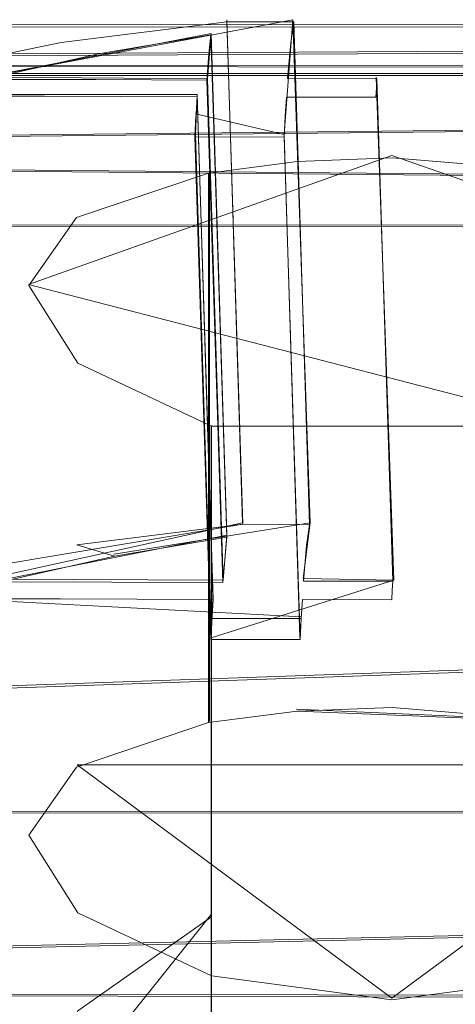
# Model space of a CAD drawing. Extents: x -150 to 215, y -541 to 0.
# Drawn here: x 98 to 101, y -64 to -59 of the extents above; entities that cross this region are included whole.
import ezdxf

# ---------------------------------------------------------------- set-up
doc = ezdxf.new("R2010")
doc.units = 0
doc.header["$LTSCALE"] = 500
doc.header["$MEASUREMENT"] = 0
for name, color, linetype in [('DWXOUTLINES', 7, 'Continuous'), ('FERRO_CZARNY', 7, 'Continuous'), ('FERRO_ZNACZKI', 7, 'Continuous')]:
    doc.layers.add(name, color=color, linetype=linetype)

msp = doc.modelspace()

# ---------------------------------------------------------------- linework, layer by layer
at = {"layer": 'DWXOUTLINES', "color": 0, "lineweight": 0}
for p, q in [((95.37, -58.82, 3.05), (132.37, -58.62, 0.48)), ((95.37, -58.64, 1.33), (132.37, -58.62, 0.48)), ((97.36, -59.04, 4.7), (99.66, -58.61, 1.67)), ((99.37, -61.5, 1.21), (99.28, -58.61, 1.67)), ((99.61, -59.27, 5.66), (99.66, -58.61, 1.67)), ((99.76, -61.5, 1.21), (99.66, -58.61, 1.67)), ((97.89, -58.94, 4.25), (99.19, -58.69, 2.55)), ((99.19, -58.69, 2.55), (99.17, -58.95, 4.27)), ((99.19, -58.69, 2.55), (99.28, -61.57, 2.1)), ((95.37, -58.87, 3.56), (132.37, -58.91, 3.84)), ((95.37, -59.3, 5.52), (132.37, -58.91, 3.84)), ((95.37, -58.92, -2.86), (132.37, -58.92, -2.87)), ((97.89, -58.94, 4.25), (99.17, -58.95, 4.27)), ((99.17, -58.95, 4.27), (99.26, -61.83, 3.81)), ((100.24, -61.83, 3.77), (100.14, -58.94, 4.23)), ((97.36, -59.04, 4.7), (99.11, -59.04, 4.73)), ((99.1, -59.27, 5.65), (99.11, -59.04, 4.73)), ((99.11, -59.04, 4.73), (99.2, -61.93, 4.27)), ((99.61, -59.27, 5.66), (99.1, -59.15, 5.19)), ((99.19, -62.16, 5.19), (99.1, -59.27, 5.65)), ((99.7, -62.16, 5.2), (99.61, -59.27, 5.66)), ((98.14, -60.13, -7.29), (100.23, -59.39, -5.32)), ((102.32, -60.12, -7.28), (100.23, -59.39, -5.32)), ((95.37, -59.45, 6.08), (132.37, -59.78, 7.11)), ((99.18, -62.64, -4.38), (99.18, -59.48, -5.59)), ((95.37, -59.79, 7.14), (132.37, -59.78, 7.11)), ((98.14, -60.13, -7.29), (101.27, -60.94, -8.92)), ((99.19, -64.09, -7.7), (99.19, -60.94, -8.92)), ((95.37, -62.53, -11.05), (132.37, -61.23, -9.19)), ((99.37, -61.5, 1.21), (97.45, -61.92, 4.25)), ((98.63, -61.68, 2.95), (99.76, -61.5, 1.21)), ((99.72, -61.82, 3.77), (99.76, -61.5, 1.21)), ((97.98, -61.83, 3.79), (99.28, -61.57, 2.1)), ((99.28, -61.57, 2.1), (99.26, -61.83, 3.81)), ((97.45, -61.82, 3.74), (99.26, -61.83, 3.81)), ((99.19, -62.16, 5.19), (100.24, -61.83, 3.77)), ((99.72, -61.82, 3.77), (100.24, -61.83, 3.77)), ((97.45, -61.92, 4.25), (99.71, -62.04, 4.74)), ((99.19, -62.16, 5.19), (99.2, -61.93, 4.27)), ((101.28, -62.64, -4.37), (99.68, -62.57, -4.17)), ((98.42, -62.89, -5.1), (102.04, -62.89, -5.09)), ((98.42, -62.89, -5.1), (100.23, -64.23, -7.95)), ((100.23, -64.23, -7.95), (102.04, -62.89, -5.09)), ((95.37, -63.16, 12.98), (132.37, -63.15, 12.96)), ((95.37, -63.99, 13.89), (132.37, -63.15, 12.96)), ((99.19, -63.75, 13.84), (98.14, -65.06, 15.12)), ((99.19, -65.61, 11.71), (99.19, -63.75, 13.84)), ((95.37, -64.2, 14.12), (132.37, -64.29, 14.21))]:
    msp.add_line(p, q, dxfattribs=at)
at = {"layer": 'FERRO_CZARNY', "lineweight": 0}
for points, invisible_edges in [([(95.3737, -58.8326, -1.7715), (95.3737, -58.6335, 0.5017), (132.3733, -58.6336, 0.4829), (95.3737, -58.8326, -1.7715)], 15), ([(95.3737, -58.6335, 0.5017), (95.3737, -58.6548, 1.3288), (132.3733, -58.6336, 0.4829), (95.3737, -58.6335, 0.5017)], 14), ([(132.3733, -58.6336, 0.4829), (132.3733, -58.932, -2.8782), (95.3737, -58.9298, -2.8664), (95.3737, -58.8326, -1.7715)], 9), ([(95.3737, -58.7771, 2.6866), (95.3737, -58.8311, 3.0457), (132.3733, -58.6336, 0.4829), (95.3737, -58.7771, 2.6866)], 12), ([(132.3733, -58.9221, 3.8435), (132.3733, -58.6336, 0.4829), (95.3737, -58.8311, 3.0457), (95.3737, -58.8755, 3.5627)], 11), ([(95.3737, -58.6742, 1.6629), (95.3737, -58.6922, 1.9), (132.3733, -58.6336, 0.4829), (95.3737, -58.6742, 1.6629)], 14), ([(95.3737, -58.6598, 1.429), (95.3737, -58.6742, 1.6629), (132.3733, -58.6336, 0.4829), (95.3737, -58.6598, 1.429)], 14), ([(95.3737, -58.6922, 1.9), (95.3737, -58.7164, 2.1649), (132.3733, -58.6336, 0.4829), (95.3737, -58.6922, 1.9)], 14), ([(95.3737, -58.7164, 2.1649), (95.3737, -58.7771, 2.6866), (132.3733, -58.6336, 0.4829), (95.3737, -58.7164, 2.1649)], 14), ([(95.3737, -58.6548, 1.3288), (95.3737, -58.6562, 1.3599), (132.3733, -58.6336, 0.4829), (95.3737, -58.6548, 1.3288)], 10), ([(95.3737, -58.6562, 1.3599), (95.3737, -58.6598, 1.429), (132.3733, -58.6336, 0.4829), (95.3737, -58.6562, 1.3599)], 14), ([(95.3737, -58.8755, 3.5627), (95.3737, -58.9619, 4.0638), (132.3733, -58.9221, 3.8435), (95.3737, -58.8755, 3.5627)], 10), ([(95.3737, -58.9619, 4.0638), (95.3737, -59.1041, 4.7418), (132.3733, -58.9221, 3.8435), (95.3737, -58.9619, 4.0638)], 14), ([(95.3737, -59.1041, 4.7418), (95.3737, -59.1797, 5.0534), (132.3733, -58.9221, 3.8435), (95.3737, -59.1041, 4.7418)], 14), ([(95.3737, -59.1797, 5.0534), (95.3737, -59.2441, 5.298), (132.3733, -58.9221, 3.8435), (95.3737, -59.1797, 5.0534)], 14), ([(95.3737, -59.2441, 5.298), (95.3737, -59.3069, 5.5162), (132.3733, -58.9221, 3.8435), (95.3737, -59.2441, 5.298)], 12), ([(132.3733, -59.7893, 7.1064), (132.3733, -58.9221, 3.8435), (95.3737, -59.3069, 5.5162), (95.3737, -59.4573, 6.0821)], 11), ([(95.3737, -58.9298, -2.8664), (132.3733, -58.932, -2.8782), (95.3737, -59.3763, -4.7086), (95.3737, -58.9298, -2.8664)], 15), ([(95.3737, -59.5729, -5.4395), (95.3737, -59.3763, -4.7086), (132.3733, -58.932, -2.8782), (132.3733, -59.81, -6.1412)], 15), ([(95.3737, -59.4573, 6.0821), (95.3737, -59.4626, 6.0988), (132.3733, -59.7893, 7.1064), (95.3737, -59.4573, 6.0821)], 10), ([(95.3737, -59.4626, 6.0988), (95.3737, -59.8, 7.1358), (132.3733, -59.7893, 7.1064), (95.3737, -59.4626, 6.0988)], 14), ([(95.3737, -59.5729, -5.4395), (132.3733, -59.81, -6.1412), (95.3737, -59.617, -5.5805), (95.3737, -59.5729, -5.4395)], 15), ([(95.3737, -59.617, -5.5805), (132.3733, -59.81, -6.1412), (95.3737, -59.7677, -6.0251), (95.3737, -59.617, -5.5805)], 15), ([(95.3737, -59.7677, -6.0251), (132.3733, -59.81, -6.1412), (95.3737, -60.0198, -6.686), (95.3737, -59.7677, -6.0251)], 15), ([(132.3733, -61.2137, 10.1772), (132.3733, -59.7893, 7.1064), (95.3737, -59.8, 7.1358), (95.3737, -60.2643, 8.1367)], 9), ([(95.3737, -60.2637, -7.2076), (95.3737, -60.0198, -6.686), (132.3733, -59.81, -6.1412), (132.3733, -61.2417, -9.2043)], 15), ([(95.3737, -60.2637, -7.2076), (132.3733, -61.2417, -9.2043), (95.3737, -60.5804, -7.9346), (95.3737, -60.2637, -7.2076)], 15), ([(95.3737, -60.2643, 8.1367), (95.3737, -61.2279, 10.2022), (132.3733, -61.2137, 10.1772), (95.3737, -60.2643, 8.1367)], 15), ([(95.3737, -60.5804, -7.9346), (132.3733, -61.2417, -9.2043), (95.3737, -60.9042, -8.5908), (95.3737, -60.5804, -7.9346)], 15), ([(95.3737, -60.9042, -8.5908), (132.3733, -61.2417, -9.2043), (95.3737, -61.1438, -9.0332), (95.3737, -60.9042, -8.5908)], 15), ([(95.3737, -61.1438, -9.0332), (132.3733, -61.2417, -9.2043), (95.3737, -61.2291, -9.1829), (95.3737, -61.1438, -9.0332)], 15), ([(132.3733, -62.1226, 11.6098), (132.3733, -61.2137, 10.1772), (95.3737, -61.2279, 10.2022), (95.3737, -61.5243, 10.6694)], 11), ([(95.3737, -61.2291, -9.1829), (132.3733, -61.2417, -9.2043), (95.3737, -61.2371, -9.1965), (95.3737, -61.2291, -9.1829)], 15), ([(95.3737, -62.5433, -11.0614), (95.3737, -61.2371, -9.1965), (132.3733, -61.2417, -9.2043), (95.3737, -62.5433, -11.0614)], 11), ([(132.3733, -61.2417, -9.2043), (132.3733, -63.1834, -11.9721), (95.3737, -63.1768, -11.9644), (95.3737, -62.5433, -11.0614)], 11), ([(95.3737, -61.5243, 10.6694), (95.3737, -62.8306, 12.5344), (132.3733, -62.1226, 11.6098), (95.3737, -61.5243, 10.6694)], 15), ([(132.3733, -63.1559, 12.9612), (132.3733, -62.1226, 11.6098), (95.3737, -62.8306, 12.5344), (95.3737, -63.1677, 12.9753)], 7), ([(95.3737, -63.5204, 13.3808), (132.3733, -63.1559, 12.9612), (95.3737, -63.1677, 12.9753), (95.3737, -63.5204, 13.3808)], 15), ([(95.3737, -63.6466, 13.52), (132.3733, -63.1559, 12.9612), (95.3737, -63.5204, 13.3808), (95.3737, -63.6466, 13.52)], 15), ([(95.3737, -64.002, 13.8945), (95.3737, -64.2105, 14.1226), (132.3733, -64.3015, 14.214), (132.3733, -63.1559, 12.9612)], 7), ([(95.3737, -64.002, 13.8945), (132.3733, -63.1559, 12.9612), (95.3737, -63.6466, 13.52), (95.3737, -64.002, 13.8945)], 15), ([(95.3737, -64.7851, -13.5728), (95.3737, -63.1768, -11.9644), (132.3733, -63.1834, -11.9721), (95.3737, -64.7851, -13.5728)], 15), ([(132.3733, -63.1834, -11.9721), (132.3733, -65.5751, -14.3599), (95.3737, -65.5662, -14.3526), (95.3737, -64.7851, -13.5728)], 11), ([(95.3737, -64.7263, 14.6247), (132.3733, -64.3015, 14.214), (95.3737, -64.2105, 14.1226), (95.3737, -64.7263, 14.6247)], 13)]:
    msp.add_3dface(points, dxfattribs=dict(at, invisible_edges=invisible_edges))
at = {"layer": 'FERRO_ZNACZKI', "lineweight": 0}
for points, invisible_edges in [([(99.2805, -58.6218, 1.6657), (97.3625, -58.9416, 4.1943), (98.3274, -58.7401, 2.9331), (99.2805, -58.6218, 1.6657)], 13), ([(99.2805, -58.6218, 1.6657), (99.3722, -61.5084, 1.2076), (97.4542, -61.8282, 3.7361), (97.3625, -58.9416, 4.1943)], 15), ([(99.2805, -58.6218, 1.6657), (98.3274, -58.7401, 2.9331), (99.6649, -58.6226, 1.671), (99.2805, -58.6218, 1.6657)], 10), ([(99.6649, -58.6226, 1.671), (98.3274, -58.7401, 2.9331), (99.1893, -58.6961, 2.5544), (99.6649, -58.6226, 1.671)], 15), ([(99.6476, -58.7426, 2.9532), (99.6649, -58.6226, 1.671), (99.1893, -58.6961, 2.5544), (99.6476, -58.7426, 2.9532)], 14), ([(99.6649, -58.6226, 1.671), (99.7566, -61.5092, 1.2128), (99.3722, -61.5084, 1.2076), (99.2805, -58.6218, 1.6657)], 10), ([(99.6476, -58.7426, 2.9532), (99.7393, -61.6293, 2.4951), (99.7566, -61.5092, 1.2128), (99.6649, -58.6226, 1.671)], 15), ([(99.1893, -58.6961, 2.5544), (98.3274, -58.7401, 2.9331), (98.5425, -58.8054, 3.4046), (99.1893, -58.6961, 2.5544)], 11), ([(98.5425, -58.8054, 3.4046), (98.6342, -61.6921, 2.9464), (99.281, -61.5827, 2.0963), (99.1893, -58.6961, 2.5544)], 11), ([(99.1658, -58.9565, 4.2675), (99.1776, -58.8069, 3.414), (99.1893, -58.6961, 2.5544), (99.1658, -58.9565, 4.2675)], 12), ([(99.1893, -58.6961, 2.5544), (99.281, -61.5827, 2.0963), (99.2575, -61.8431, 3.8094), (99.1658, -58.9565, 4.2675)], 11), ([(99.1776, -58.8069, 3.414), (99.6476, -58.7426, 2.9532), (99.1893, -58.6961, 2.5544), (99.1776, -58.8069, 3.414)], 15), ([(98.5425, -58.8054, 3.4046), (98.3274, -58.7401, 2.9331), (97.3625, -58.9416, 4.1943), (97.8914, -58.9525, 4.2506)], 7), ([(99.6301, -58.9473, 4.2248), (99.6476, -58.7426, 2.9532), (99.1776, -58.8069, 3.414), (99.6301, -58.9473, 4.2248)], 14), ([(99.6301, -58.9473, 4.2248), (99.7218, -61.8339, 3.7667), (99.7393, -61.6293, 2.4951), (99.6476, -58.7426, 2.9532)], 15), ([(97.8914, -58.9525, 4.2506), (97.9831, -61.8392, 3.7925), (98.6342, -61.6921, 2.9464), (98.5425, -58.8054, 3.4046)], 12), ([(99.1658, -58.9565, 4.2675), (99.6301, -58.9473, 4.2248), (99.1776, -58.8069, 3.414), (99.1658, -58.9565, 4.2675)], 15), ([(97.3589, -58.9928, 4.4495), (97.3554, -59.0474, 4.7041), (100.1402, -59.0005, 4.4867), (100.1437, -58.9488, 4.2316)], 15), ([(97.3589, -58.9928, 4.4495), (100.1437, -58.9488, 4.2316), (99.1658, -58.9565, 4.2675), (97.3589, -58.9928, 4.4495)], 15), ([(97.8914, -58.9525, 4.2506), (97.3589, -58.9928, 4.4495), (98.5282, -58.9542, 4.2592), (97.8914, -58.9525, 4.2506)], 11), ([(97.3589, -58.9928, 4.4495), (99.1658, -58.9565, 4.2675), (98.5282, -58.9542, 4.2592), (97.3589, -58.9928, 4.4495)], 13), ([(98.5282, -58.9542, 4.2592), (98.6199, -61.8409, 3.801), (97.9831, -61.8392, 3.7925), (97.8914, -58.9525, 4.2506)], 15), ([(99.1658, -58.9565, 4.2675), (99.2575, -61.8431, 3.8094), (98.6199, -61.8409, 3.801), (98.5282, -58.9542, 4.2592)], 15), ([(100.1437, -58.9488, 4.2316), (99.6301, -58.9473, 4.2248), (99.1658, -58.9565, 4.2675), (100.1437, -58.9488, 4.2316)], 14), ([(100.1437, -58.9488, 4.2316), (100.2354, -61.8355, 3.7735), (99.7218, -61.8339, 3.7667), (99.6301, -58.9473, 4.2248)], 15), ([(100.1402, -59.0005, 4.4867), (100.2318, -61.8872, 4.0286), (100.2354, -61.8355, 3.7735), (100.1437, -58.9488, 4.2316)], 3), ([(97.3554, -59.0474, 4.7041), (98.2318, -59.05, 4.7157), (100.1402, -59.0005, 4.4867), (97.3554, -59.0474, 4.7041)], 14), ([(98.2318, -59.05, 4.7157), (99.1094, -59.0531, 4.7274), (100.1402, -59.0005, 4.4867), (98.2318, -59.05, 4.7157)], 14), ([(100.1402, -59.0005, 4.4867), (99.1094, -59.0531, 4.7274), (99.623, -59.0541, 4.7343), (100.1402, -59.0005, 4.4867)], 15), ([(100.1366, -59.0558, 4.7411), (100.1402, -59.0005, 4.4867), (99.623, -59.0541, 4.7343), (100.1366, -59.0558, 4.7411)], 10), ([(100.1366, -59.0558, 4.7411), (100.2283, -61.9425, 4.283), (100.2318, -61.8872, 4.0286), (100.1402, -59.0005, 4.4867)], 15), ([(97.3554, -59.0474, 4.7041), (97.4471, -61.9341, 4.246), (98.3235, -61.9366, 4.2576), (98.2318, -59.05, 4.7157)], 14), ([(98.2318, -59.05, 4.7157), (98.3235, -61.9366, 4.2576), (99.2011, -61.9398, 4.2692), (99.1094, -59.0531, 4.7274)], 15), ([(99.1029, -59.1618, 5.1903), (99.1094, -59.0531, 4.7274), (99.0964, -59.2823, 5.6504), (99.1029, -59.1618, 5.1903)], 9), ([(99.1094, -59.0531, 4.7274), (99.2011, -61.9398, 4.2692), (99.1881, -62.169, 5.1923), (99.0964, -59.2823, 5.6504)], 10), ([(99.6165, -59.1635, 5.1971), (99.623, -59.0541, 4.7343), (99.1094, -59.0531, 4.7274), (99.1029, -59.1618, 5.1903)], 14), ([(99.6165, -59.1635, 5.1971), (99.7082, -62.0501, 4.739), (99.7147, -61.9408, 4.2762), (99.623, -59.0541, 4.7343)], 15), ([(99.623, -59.0541, 4.7343), (99.7147, -61.9408, 4.2762), (100.2283, -61.9425, 4.283), (100.1366, -59.0558, 4.7411)], 15), ([(99.6165, -59.1635, 5.1971), (99.1029, -59.1618, 5.1903), (99.0964, -59.2823, 5.6504), (99.61, -59.2842, 5.6571)], 3), ([(99.61, -59.2842, 5.6571), (99.7017, -62.1708, 5.199), (99.7082, -62.0501, 4.739), (99.6165, -59.1635, 5.1971)], 12), ([(99.0964, -59.2823, 5.6504), (99.1881, -62.169, 5.1923), (99.7017, -62.1708, 5.199), (99.61, -59.2842, 5.6571)], 13), ([(99.1753, -59.4908, -5.6036), (99.684, -59.4253, -5.4007), (101.2776, -59.4894, -5.5991), (99.1753, -59.4908, -5.6036)], 14), ([(99.684, -59.4253, -5.4007), (99.1753, -59.4908, -5.6036), (99.1753, -62.6473, -4.3851), (99.684, -62.5817, -4.1822)], 15), ([(99.684, -59.4253, -5.4007), (100.2306, -59.4033, -5.3311), (101.2776, -59.4894, -5.5991), (99.684, -59.4253, -5.4007)], 12), ([(100.2306, -59.4033, -5.3311), (99.684, -59.4253, -5.4007), (99.684, -62.5817, -4.1822), (100.2306, -62.5598, -4.1126)], 15), ([(101.2776, -59.4894, -5.5991), (100.2306, -59.4033, -5.3311), (100.2306, -62.5598, -4.1126), (101.2776, -62.6458, -4.3806)], 15), ([(102.039, -59.7417, -6.3182), (102.3198, -60.1342, -7.2891), (98.4154, -59.7458, -6.3291), (99.1753, -59.4908, -5.6036)], 10), ([(99.1753, -59.4908, -5.6036), (98.4154, -59.7458, -6.3291), (98.4154, -62.9023, -5.1106), (99.1753, -62.6473, -4.3851)], 3), ([(102.039, -59.7417, -6.3182), (99.1753, -59.4908, -5.6036), (101.2776, -59.4894, -5.5991), (102.039, -59.7417, -6.3182)], 11), ([(102.3198, -60.1342, -7.2891), (102.0395, -60.5819, -8.2442), (98.1414, -60.1372, -7.2958), (98.4154, -59.7458, -6.3291)], 10), ([(98.4154, -59.7458, -6.3291), (98.1414, -60.1372, -7.2958), (98.1414, -63.2936, -6.0773), (98.4154, -62.9023, -5.1106)], 11), ([(98.1414, -60.1372, -7.2958), (98.4232, -60.5831, -8.2466), (98.4232, -63.7395, -7.0281), (98.1414, -63.2936, -6.0773)], 10), ([(102.0395, -60.5819, -8.2442), (101.2706, -60.9451, -8.9324), (98.4232, -60.5831, -8.2466), (98.1414, -60.1372, -7.2958)], 15), ([(99.1916, -60.9454, -8.9329), (98.4232, -60.5831, -8.2466), (101.2706, -60.9451, -8.9324), (99.1916, -60.9454, -8.9329)], 10), ([(98.4232, -60.5831, -8.2466), (99.1916, -60.9454, -8.9329), (99.1916, -64.1018, -7.7145), (98.4232, -63.7395, -7.0281)], 13), ([(100.2288, -61.0839, -9.1787), (99.1916, -60.9454, -8.9329), (101.2706, -60.9451, -8.9324), (100.2288, -61.0839, -9.1787)], 15), ([(99.1916, -60.9454, -8.9329), (100.2288, -61.0839, -9.1787), (100.2288, -64.2403, -7.9601), (99.1916, -64.1018, -7.7145)], 15), ([(100.2288, -61.0839, -9.1787), (101.2706, -60.9451, -8.9324), (101.2706, -64.1015, -7.7139), (100.2288, -64.2403, -7.9601)], 15), ([(97.4542, -61.8282, 3.7361), (99.3722, -61.5084, 1.2076), (98.419, -61.6267, 2.475), (97.4542, -61.8282, 3.7361)], 14), ([(98.419, -61.6267, 2.475), (99.3722, -61.5084, 1.2076), (99.7566, -61.5092, 1.2128), (98.419, -61.6267, 2.475)], 12), ([(98.419, -61.6267, 2.475), (99.7566, -61.5092, 1.2128), (99.281, -61.5827, 2.0963), (98.419, -61.6267, 2.475)], 15), ([(99.7566, -61.5092, 1.2128), (99.7393, -61.6293, 2.4951), (99.281, -61.5827, 2.0963), (99.7566, -61.5092, 1.2128)], 14), ([(98.419, -61.6267, 2.475), (99.281, -61.5827, 2.0963), (98.6342, -61.6921, 2.9464), (98.419, -61.6267, 2.475)], 9), ([(99.2693, -61.6935, 2.9559), (99.2575, -61.8431, 3.8094), (99.281, -61.5827, 2.0963), (99.2693, -61.6935, 2.9559)], 13), ([(99.7393, -61.6293, 2.4951), (99.2693, -61.6935, 2.9559), (99.281, -61.5827, 2.0963), (99.7393, -61.6293, 2.4951)], 15), ([(97.4542, -61.8282, 3.7361), (98.419, -61.6267, 2.475), (98.6342, -61.6921, 2.9464), (97.9831, -61.8392, 3.7925)], 15), ([(99.7393, -61.6293, 2.4951), (99.7218, -61.8339, 3.7667), (99.2693, -61.6935, 2.9559), (99.7393, -61.6293, 2.4951)], 14), ([(99.7218, -61.8339, 3.7667), (99.2575, -61.8431, 3.8094), (99.2693, -61.6935, 2.9559), (99.7218, -61.8339, 3.7667)], 15), ([(100.2318, -61.8872, 4.0286), (97.4471, -61.9341, 4.246), (97.4506, -61.8794, 3.9914), (100.2354, -61.8355, 3.7735)], 5), ([(100.2354, -61.8355, 3.7735), (97.4506, -61.8794, 3.9914), (99.2575, -61.8431, 3.8094), (100.2354, -61.8355, 3.7735)], 15), ([(97.4506, -61.8794, 3.9914), (97.9831, -61.8392, 3.7925), (98.6199, -61.8409, 3.801), (97.4506, -61.8794, 3.9914)], 13), ([(99.2575, -61.8431, 3.8094), (97.4506, -61.8794, 3.9914), (98.6199, -61.8409, 3.801), (99.2575, -61.8431, 3.8094)], 11), ([(99.7218, -61.8339, 3.7667), (100.2354, -61.8355, 3.7735), (99.2575, -61.8431, 3.8094), (99.7218, -61.8339, 3.7667)], 14), ([(98.3235, -61.9366, 4.2576), (97.4471, -61.9341, 4.246), (100.2318, -61.8872, 4.0286), (98.3235, -61.9366, 4.2576)], 14), ([(99.2011, -61.9398, 4.2692), (98.3235, -61.9366, 4.2576), (100.2318, -61.8872, 4.0286), (99.2011, -61.9398, 4.2692)], 14), ([(99.2011, -61.9398, 4.2692), (100.2318, -61.8872, 4.0286), (99.7147, -61.9408, 4.2762), (99.2011, -61.9398, 4.2692)], 15), ([(100.2318, -61.8872, 4.0286), (100.2283, -61.9425, 4.283), (99.7147, -61.9408, 4.2762), (100.2318, -61.8872, 4.0286)], 12), ([(99.2011, -61.9398, 4.2692), (99.1946, -62.0484, 4.7323), (99.1881, -62.169, 5.1923), (99.2011, -61.9398, 4.2692)], 11), ([(99.7082, -62.0501, 4.739), (99.1946, -62.0484, 4.7323), (99.2011, -61.9398, 4.2692), (99.7147, -61.9408, 4.2762)], 4), ([(99.1881, -62.169, 5.1923), (99.1946, -62.0484, 4.7323), (99.7082, -62.0501, 4.739), (99.7017, -62.1708, 5.199)], 15), ([(99.684, -62.5817, -4.1822), (99.1753, -62.6473, -4.3851), (101.2776, -62.6458, -4.3806), (99.684, -62.5817, -4.1822)], 10), ([(100.2306, -62.5598, -4.1126), (99.684, -62.5817, -4.1822), (101.2776, -62.6458, -4.3806), (100.2306, -62.5598, -4.1126)], 10), ([(98.4154, -62.9023, -5.1106), (102.3198, -63.2906, -6.0707), (102.039, -62.8982, -5.0997), (99.1753, -62.6473, -4.3851)], 15), ([(99.1753, -62.6473, -4.3851), (102.039, -62.8982, -5.0997), (101.2776, -62.6458, -4.3806), (99.1753, -62.6473, -4.3851)], 13), ([(98.1414, -63.2936, -6.0773), (102.0395, -63.7383, -7.0257), (102.3198, -63.2906, -6.0707), (98.4154, -62.9023, -5.1106)], 15), ([(98.4232, -63.7395, -7.0281), (101.2706, -64.1015, -7.7139), (102.0395, -63.7383, -7.0257), (98.1414, -63.2936, -6.0773)], 15), ([(99.1916, -63.7622, 13.8427), (100.2288, -63.5712, 13.635), (100.2286, -65.4266, 11.505), (99.1914, -65.6176, 11.7127)], 3), ([(100.2288, -63.5712, 13.635), (99.1916, -63.7622, 13.8427), (101.2706, -63.7626, 13.8432), (100.2288, -63.5712, 13.635)], 15), ([(100.2288, -63.5712, 13.635), (101.2706, -63.7626, 13.8432), (101.2704, -65.618, 11.7131), (100.2286, -65.4266, 11.505)], 11), ([(102.0395, -64.3049, 14.4012), (101.2706, -63.7626, 13.8432), (98.4232, -64.303, 14.3994), (98.1414, -65.0694, 15.1173)], 2), ([(98.4232, -64.303, 14.3994), (99.1916, -63.7622, 13.8427), (99.1914, -65.6176, 11.7127), (98.423, -66.1584, 12.2694)], 15), ([(98.4232, -63.7395, -7.0281), (99.1916, -64.1018, -7.7145), (101.2706, -64.1015, -7.7139), (98.4232, -63.7395, -7.0281)], 14), ([(99.1916, -63.7622, 13.8427), (98.4232, -64.303, 14.3994), (101.2706, -63.7626, 13.8432), (99.1916, -63.7622, 13.8427)], 14), ([(99.1916, -64.1018, -7.7145), (100.2288, -64.2403, -7.9601), (101.2706, -64.1015, -7.7139), (99.1916, -64.1018, -7.7145)], 12)]:
    msp.add_3dface(points, dxfattribs=dict(at, invisible_edges=invisible_edges))

doc.saveas('drawing.dxf')
